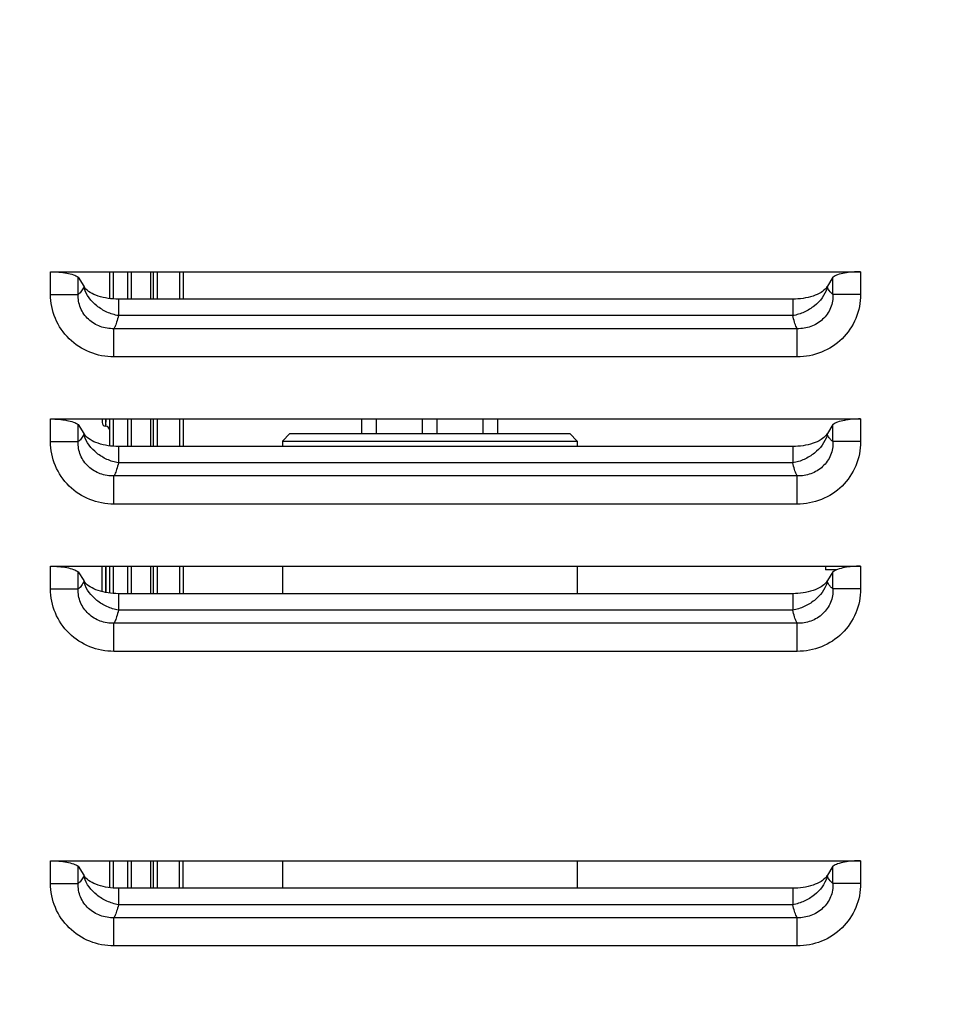
# Model space of a CAD drawing. Units: millimetres. Extents: x 0 to 594, y 0 to 420.
# Drawn here: x 217 to 248, y 295 to 328 of the extents above; entities that cross this region are included whole.
import ezdxf

# ---------------------------------------------------------------- set-up
doc = ezdxf.new("R2010")
doc.units = ezdxf.units.MM
doc.header["$LTSCALE"] = 32.67
doc.layers.get('0').update_dxf_attribs({"linetype": 'CONTINUOUS'})
for name, color, linetype in [('7_ALL_FEATURES', 7, 'CONTINUOUS'), ('AXES', 7, 'CONTINUOUS'), ('SOLIDES', 7, 'CONTINUOUS')]:
    doc.layers.add(name, color=color, linetype=linetype)
doc.styles.get("Standard").update_dxf_attribs({"font": 'txt', "width": 0.85})
doc.dimstyles.new('DIMSTYLE_2', dxfattribs={"dimtxt": 3.5, "dimasz": 3.5, "dimexe": 1.5, "dimexo": 1, "dimgap": 0.875, "dimtad": 1, "dimdec": 4, "dimlfac": 4, "dimtxsty": 'STANDARD', "dimblk": '_FILLED', "dimblk1": '_FILLED', "dimblk2": '_FILLED', "dimcen": 0.09, "dimclrt": 5, "dimadec": 0, "dimazin": 0, "dimtp": 0.0001, "dimtm": 0.0001, "dimtfac": 1, "dimtdec": 4, "dimtofl": 0, "dimtmove": 0, "dimatfit": 3, "dimldrblk": '_FILLED', "dimfxl": 1, "dimtolj": 1, "dimarcsym": 0})

# ---------------------------------------------------------------- blocks, each defined once
blk = doc.blocks.new('_FILLED')
at = {"color": 0, "linetype": 'BYBLOCK'}
blk.add_solid([(0, 0), (-1, 0.2143), (-1, -0.2143)], dxfattribs=at)
blk = doc.blocks.new('*D17')
at = {"color": 2, "linetype": 'CONTINUOUS'}
for p, q in [((82.344, 222.177), (82.344, 388.948)), ((340.344, 224.573), (340.344, 388.948)), ((82.344, 387.448), (211.344, 387.448)), ((340.344, 387.448), (211.344, 387.448))]:
    blk.add_line(p, q, dxfattribs=at)
at = {"color": 2, "linetype": 'CONTINUOUS', "xscale": 3.5, "yscale": 3.5, "zscale": 3.5, "rotation": 180}
blk.add_blockref('_FILLED', (82.344, 387.448), dxfattribs=at)
at = {"color": 2, "linetype": 'CONTINUOUS', "xscale": 3.5, "yscale": 3.5, "zscale": 3.5}
blk.add_blockref('_FILLED', (340.344, 387.448), dxfattribs=at)
at = {"color": 5, "linetype": 'CONTINUOUS', "insert": (211.344, 391.823), "char_height": 3.5, "width": 17.85, "attachment_point": 2, "line_spacing_factor": 0.9}
blk.add_mtext('1032', dxfattribs=at)

msp = doc.modelspace()

# ---------------------------------------------------------------- linework, layer by layer
at = {"layer": '7_ALL_FEATURES', "color": 7, "linetype": 'CONTINUOUS'}
for p, q in [((225.469383, 314.119941), (225.469383, 313.936681)), ((235.469383, 314.119941), (235.469383, 313.936681)), ((225.469383, 309.869941), (225.469383, 308.936681)), ((235.469383, 309.869941), (235.469383, 308.936681)), ((225.469383, 299.869941), (225.469383, 298.936681)), ((235.469383, 299.869941), (235.469383, 298.936681))]:
    msp.add_line(p, q, dxfattribs=at)
at = {"layer": 'AXES', "color": 9, "linetype": 'CONTINUOUS'}
for p, q in [((217.594176, 319.099844), (218.533869, 319.099844)), ((245.094591, 319.099845), (244.154898, 319.099845)), ((242.791185, 318.376731), (219.897583, 318.376719)), ((219.746259, 316.977925), (219.74626, 317.933145)), ((242.942505, 317.933145), (219.746259, 317.933145)), ((242.942505, 316.977925), (242.942503, 317.933145)), ((242.942505, 316.977926), (219.746259, 316.977925)), ((217.594176, 314.099844), (218.533869, 314.099844)), ((245.094591, 314.099845), (244.154898, 314.099845)), ((242.791185, 313.376731), (219.897583, 313.376719)), ((219.746259, 311.977925), (219.74626, 312.933145)), ((242.942505, 312.933145), (219.746259, 312.933145)), ((242.942505, 311.977925), (242.942503, 312.933145)), ((242.942505, 311.977926), (219.746259, 311.977925)), ((217.594176, 309.099844), (218.533869, 309.099844)), ((245.094591, 309.099845), (244.154898, 309.099845)), ((242.791185, 308.376731), (219.897583, 308.376719)), ((219.746259, 306.977925), (219.74626, 307.933145)), ((242.942505, 307.933145), (219.746259, 307.933145)), ((242.942505, 306.977925), (242.942503, 307.933145)), ((242.942505, 306.977926), (219.746259, 306.977925)), ((217.594176, 299.099844), (218.533869, 299.099844)), ((245.094591, 299.099845), (244.154898, 299.099845)), ((242.791185, 298.376731), (219.897583, 298.376719)), ((219.746259, 296.977925), (219.74626, 297.933145)), ((242.942505, 297.933145), (219.746259, 297.933145)), ((242.942505, 296.977925), (242.942503, 297.933145)), ((242.942505, 296.977926), (219.746259, 296.977925))]:
    msp.add_line(p, q, dxfattribs=at)
at = {"layer": 'AXES', "color": 7, "linetype": 'CONTINUOUS'}
for p, q in [((228.162573, 314.369941), (228.162573, 314.869941)), ((228.662573, 314.369941), (228.662573, 314.869941)), ((230.219383, 314.369941), (230.219383, 314.869941)), ((230.719383, 314.369941), (230.719383, 314.869941)), ((232.276194, 314.369941), (232.276194, 314.869941)), ((232.776194, 314.369941), (232.776194, 314.869941))]:
    msp.add_line(p, q, dxfattribs=at)
at = {"layer": 'AXES', "color": 9, "linetype": 'CONTINUOUS'}
for centre, radius, start, end in [((219.623016, 319.582709), 0.929909, 194.5591485, 194.8055491), ((219.64088, 319.587548), 0.948416, 194.8123918, 197.1355828), ((243.047929, 319.587552), 0.948376, 342.8635765, 345.1868126), ((243.065794, 319.582712), 0.929868, 345.1936564, 345.4400627), ((219.623016, 314.582709), 0.929909, 194.5591485, 194.8055491), ((219.64088, 314.587548), 0.948416, 194.8123918, 197.1355828), ((243.047929, 314.587552), 0.948376, 342.8635765, 345.1868126), ((243.065794, 314.582712), 0.929868, 345.1936564, 345.4400627), ((219.623016, 309.582709), 0.929909, 194.5591485, 194.8055491), ((219.64088, 309.587548), 0.948416, 194.8123918, 197.1355828), ((243.047929, 309.587552), 0.948376, 342.8635765, 345.1868126), ((243.065794, 309.582712), 0.929868, 345.1936564, 345.4400627), ((219.623016, 299.582709), 0.929909, 194.5591485, 194.8055491), ((219.64088, 299.587548), 0.948416, 194.8123918, 197.1355828), ((243.047929, 299.587552), 0.948376, 342.8635765, 345.1868126), ((243.065794, 299.582712), 0.929868, 345.1936564, 345.4400627)]:
    msp.add_arc(centre, radius, start, end, dxfattribs=at)
for points, knots in [([(218.722968, 319.348949), (218.71385, 319.328706), (218.67969, 319.2586), (218.636435, 319.191907), (218.597631, 319.151675)], [0, 0, 0, 0, 0.284277176, 1, 1, 1, 1]), ([(219.897584, 318.376721), (219.764283, 318.40044), (219.502491, 318.483262), (219.059623, 318.75066), (218.806861, 319.073525), (218.734563, 319.308112)], [0, 0, 0, 0, 0.26228923, 0.524460388, 1, 1, 1, 1]), ([(243.954203, 319.308115), (243.881903, 319.073532), (243.629139, 318.750672), (243.186268, 318.483293), (242.924484, 318.40045), (242.791185, 318.376731)], [0, 0, 0, 0, 0.475537654, 0.737710027, 1, 1, 1, 1]), ([(244.091136, 319.151675), (244.079356, 319.163888), (244.028666, 319.223559), (243.990916, 319.293182), (243.965799, 319.34895)], [0, 0, 0, 0, 0.217181063, 1, 1, 1, 1]), ([(219.746259, 316.977925), (219.467861, 316.977928), (218.905112, 317.084162), (218.187216, 317.550418), (217.704144, 318.25833), (217.594176, 318.821586), (217.594176, 319.099844)], [0, 0, 0, 0, 0.250092409, 0.500094561, 0.750032873, 1, 1, 1, 1]), ([(219.746261, 317.933151), (219.589987, 317.928889), (219.272256, 317.97887), (218.861073, 318.229569), (218.582313, 318.623807), (218.525778, 318.94397), (218.533869, 319.099844)], [0, 0, 0, 0, 0.249972611, 0.500135253, 0.750426165, 1, 1, 1, 1]), ([(218.597631, 319.151675), (218.592545, 319.146403), (218.572975, 319.127187), (218.551121, 319.110173), (218.533869, 319.099844)], [0, 0, 0, 0, 0.267027118, 1, 1, 1, 1]), ([(244.154898, 319.099845), (244.162996, 318.943987), (244.106461, 318.623839), (243.827731, 318.229597), (243.416538, 317.978875), (243.098791, 317.928894), (242.942502, 317.933155)], [0, 0, 0, 0, 0.249548275, 0.499841575, 0.750005363, 1, 1, 1, 1]), ([(245.094591, 319.099845), (245.094591, 318.821586), (244.984622, 318.25833), (244.501551, 317.550417), (243.783652, 317.084164), (243.220903, 316.977929), (242.942505, 316.977926)], [0, 0, 0, 0, 0.249967228, 0.499905476, 0.749907633, 1, 1, 1, 1]), ([(244.154898, 319.099845), (244.149382, 319.103148), (244.1264, 319.118172), (244.105721, 319.136556), (244.091136, 319.151675)], [0, 0, 0, 0, 0.234340878, 1, 1, 1, 1]), ([(219.897583, 318.376719), (219.88054, 318.301003), (219.846099, 318.167086), (219.798541, 318.036744), (219.772247, 317.982162)], [0, 0, 0, 0, 0.561596424, 1, 1, 1, 1]), ([(242.91652, 317.982162), (242.890222, 318.036743), (242.842662, 318.16709), (242.808234, 318.301013), (242.791185, 318.376731)], [0, 0, 0, 0, 0.438395884, 1, 1, 1, 1]), ([(219.772247, 317.982162), (219.770139, 317.977788), (219.761963, 317.961197), (219.753171, 317.944905), (219.746259, 317.933145)], [0, 0, 0, 0, 0.262528221, 1, 1, 1, 1]), ([(242.942505, 317.933145), (242.940279, 317.936934), (242.931097, 317.952991), (242.922641, 317.969458), (242.91652, 317.982162)], [0, 0, 0, 0, 0.237574044, 1, 1, 1, 1]), ([(218.722968, 314.348949), (218.71385, 314.328706), (218.67969, 314.2586), (218.636435, 314.191907), (218.597631, 314.151675)], [0, 0, 0, 0, 0.284277176, 1, 1, 1, 1]), ([(219.897584, 313.376721), (219.764283, 313.40044), (219.502491, 313.483262), (219.059623, 313.75066), (218.806861, 314.073525), (218.734563, 314.308112)], [0, 0, 0, 0, 0.26228923, 0.524460388, 1, 1, 1, 1]), ([(243.954203, 314.308115), (243.881903, 314.073532), (243.629139, 313.750672), (243.186268, 313.483293), (242.924484, 313.40045), (242.791185, 313.376731)], [0, 0, 0, 0, 0.475537654, 0.737710027, 1, 1, 1, 1]), ([(244.091136, 314.151675), (244.079356, 314.163888), (244.028666, 314.223559), (243.990916, 314.293182), (243.965799, 314.34895)], [0, 0, 0, 0, 0.217181063, 1, 1, 1, 1]), ([(219.746259, 311.977925), (219.467861, 311.977928), (218.905112, 312.084162), (218.187216, 312.550418), (217.704144, 313.25833), (217.594176, 313.821586), (217.594176, 314.099844)], [0, 0, 0, 0, 0.250092409, 0.500094561, 0.750032873, 1, 1, 1, 1]), ([(219.746261, 312.933151), (219.589987, 312.928889), (219.272256, 312.97887), (218.861073, 313.229569), (218.582313, 313.623807), (218.525778, 313.94397), (218.533869, 314.099844)], [0, 0, 0, 0, 0.249972611, 0.500135253, 0.750426165, 1, 1, 1, 1]), ([(218.597631, 314.151675), (218.592545, 314.146403), (218.572975, 314.127187), (218.551121, 314.110173), (218.533869, 314.099844)], [0, 0, 0, 0, 0.267027118, 1, 1, 1, 1]), ([(244.154898, 314.099845), (244.162996, 313.943987), (244.106461, 313.623839), (243.827731, 313.229597), (243.416538, 312.978875), (243.098791, 312.928894), (242.942502, 312.933155)], [0, 0, 0, 0, 0.249548275, 0.499841575, 0.750005363, 1, 1, 1, 1]), ([(245.094591, 314.099845), (245.094591, 313.821586), (244.984622, 313.25833), (244.501551, 312.550417), (243.783652, 312.084164), (243.220903, 311.977929), (242.942505, 311.977926)], [0, 0, 0, 0, 0.249967228, 0.499905476, 0.749907633, 1, 1, 1, 1]), ([(244.154898, 314.099845), (244.149382, 314.103148), (244.1264, 314.118172), (244.105721, 314.136556), (244.091136, 314.151675)], [0, 0, 0, 0, 0.234340878, 1, 1, 1, 1]), ([(219.897583, 313.376719), (219.88054, 313.301003), (219.846099, 313.167086), (219.798541, 313.036744), (219.772247, 312.982162)], [0, 0, 0, 0, 0.561596424, 1, 1, 1, 1]), ([(242.91652, 312.982162), (242.890222, 313.036743), (242.842662, 313.16709), (242.808234, 313.301013), (242.791185, 313.376731)], [0, 0, 0, 0, 0.438395884, 1, 1, 1, 1]), ([(219.772247, 312.982162), (219.770139, 312.977788), (219.761963, 312.961197), (219.753171, 312.944905), (219.746259, 312.933145)], [0, 0, 0, 0, 0.262528221, 1, 1, 1, 1]), ([(242.942505, 312.933145), (242.940279, 312.936934), (242.931097, 312.952991), (242.922641, 312.969458), (242.91652, 312.982162)], [0, 0, 0, 0, 0.237574044, 1, 1, 1, 1]), ([(218.722968, 309.348949), (218.71385, 309.328706), (218.67969, 309.2586), (218.636435, 309.191907), (218.597631, 309.151675)], [0, 0, 0, 0, 0.284277176, 1, 1, 1, 1]), ([(219.897584, 308.376721), (219.764283, 308.40044), (219.502491, 308.483262), (219.059623, 308.75066), (218.806861, 309.073525), (218.734563, 309.308112)], [0, 0, 0, 0, 0.26228923, 0.524460388, 1, 1, 1, 1]), ([(243.954203, 309.308115), (243.881903, 309.073532), (243.629139, 308.750672), (243.186268, 308.483293), (242.924484, 308.40045), (242.791185, 308.376731)], [0, 0, 0, 0, 0.475537654, 0.737710027, 1, 1, 1, 1]), ([(244.091136, 309.151675), (244.079356, 309.163888), (244.028666, 309.223559), (243.990916, 309.293182), (243.965799, 309.34895)], [0, 0, 0, 0, 0.217181063, 1, 1, 1, 1]), ([(219.746259, 306.977925), (219.467861, 306.977928), (218.905112, 307.084162), (218.187216, 307.550418), (217.704144, 308.25833), (217.594176, 308.821586), (217.594176, 309.099844)], [0, 0, 0, 0, 0.250092409, 0.500094561, 0.750032873, 1, 1, 1, 1]), ([(219.746261, 307.933151), (219.589987, 307.928889), (219.272256, 307.97887), (218.861073, 308.229569), (218.582313, 308.623807), (218.525778, 308.94397), (218.533869, 309.099844)], [0, 0, 0, 0, 0.249972611, 0.500135253, 0.750426165, 1, 1, 1, 1]), ([(218.597631, 309.151675), (218.592545, 309.146403), (218.572975, 309.127187), (218.551121, 309.110173), (218.533869, 309.099844)], [0, 0, 0, 0, 0.267027118, 1, 1, 1, 1]), ([(244.154898, 309.099845), (244.162996, 308.943987), (244.106461, 308.623839), (243.827731, 308.229597), (243.416538, 307.978875), (243.098791, 307.928894), (242.942502, 307.933155)], [0, 0, 0, 0, 0.249548275, 0.499841575, 0.750005363, 1, 1, 1, 1]), ([(245.094591, 309.099845), (245.094591, 308.821586), (244.984622, 308.25833), (244.501551, 307.550417), (243.783652, 307.084164), (243.220903, 306.977929), (242.942505, 306.977926)], [0, 0, 0, 0, 0.249967228, 0.499905476, 0.749907633, 1, 1, 1, 1]), ([(244.154898, 309.099845), (244.149382, 309.103148), (244.1264, 309.118172), (244.105721, 309.136556), (244.091136, 309.151675)], [0, 0, 0, 0, 0.234340878, 1, 1, 1, 1]), ([(219.897583, 308.376719), (219.88054, 308.301003), (219.846099, 308.167086), (219.798541, 308.036744), (219.772247, 307.982162)], [0, 0, 0, 0, 0.561596424, 1, 1, 1, 1]), ([(242.91652, 307.982162), (242.890222, 308.036743), (242.842662, 308.16709), (242.808234, 308.301013), (242.791185, 308.376731)], [0, 0, 0, 0, 0.438395884, 1, 1, 1, 1]), ([(219.772247, 307.982162), (219.770139, 307.977788), (219.761963, 307.961197), (219.753171, 307.944905), (219.746259, 307.933145)], [0, 0, 0, 0, 0.262528221, 1, 1, 1, 1]), ([(242.942505, 307.933145), (242.940279, 307.936934), (242.931097, 307.952991), (242.922641, 307.969458), (242.91652, 307.982162)], [0, 0, 0, 0, 0.237574044, 1, 1, 1, 1]), ([(218.722968, 299.348949), (218.71385, 299.328706), (218.67969, 299.2586), (218.636435, 299.191907), (218.597631, 299.151675)], [0, 0, 0, 0, 0.284277176, 1, 1, 1, 1]), ([(219.897584, 298.376721), (219.764283, 298.40044), (219.502491, 298.483262), (219.059623, 298.75066), (218.806861, 299.073525), (218.734563, 299.308112)], [0, 0, 0, 0, 0.26228923, 0.524460388, 1, 1, 1, 1]), ([(243.954203, 299.308115), (243.881903, 299.073532), (243.629139, 298.750672), (243.186268, 298.483293), (242.924484, 298.40045), (242.791185, 298.376731)], [0, 0, 0, 0, 0.475537654, 0.737710027, 1, 1, 1, 1]), ([(244.091136, 299.151675), (244.079356, 299.163888), (244.028666, 299.223559), (243.990916, 299.293182), (243.965799, 299.34895)], [0, 0, 0, 0, 0.217181063, 1, 1, 1, 1]), ([(219.746259, 296.977925), (219.467861, 296.977928), (218.905112, 297.084162), (218.187216, 297.550418), (217.704144, 298.25833), (217.594176, 298.821586), (217.594176, 299.099844)], [0, 0, 0, 0, 0.250092409, 0.500094561, 0.750032873, 1, 1, 1, 1]), ([(219.746261, 297.933151), (219.589987, 297.928889), (219.272256, 297.97887), (218.861073, 298.229569), (218.582313, 298.623807), (218.525778, 298.94397), (218.533869, 299.099844)], [0, 0, 0, 0, 0.249972611, 0.500135253, 0.750426165, 1, 1, 1, 1]), ([(218.597631, 299.151675), (218.592545, 299.146403), (218.572975, 299.127187), (218.551121, 299.110173), (218.533869, 299.099844)], [0, 0, 0, 0, 0.267027118, 1, 1, 1, 1]), ([(244.154898, 299.099845), (244.162996, 298.943987), (244.106461, 298.623839), (243.827731, 298.229597), (243.416538, 297.978875), (243.098791, 297.928894), (242.942502, 297.933155)], [0, 0, 0, 0, 0.249548275, 0.499841575, 0.750005363, 1, 1, 1, 1]), ([(245.094591, 299.099845), (245.094591, 298.821586), (244.984622, 298.25833), (244.501551, 297.550417), (243.783652, 297.084164), (243.220903, 296.977929), (242.942505, 296.977926)], [0, 0, 0, 0, 0.249967228, 0.499905476, 0.749907633, 1, 1, 1, 1]), ([(244.154898, 299.099845), (244.149382, 299.103148), (244.1264, 299.118172), (244.105721, 299.136556), (244.091136, 299.151675)], [0, 0, 0, 0, 0.234340878, 1, 1, 1, 1]), ([(219.897583, 298.376719), (219.88054, 298.301003), (219.846099, 298.167086), (219.798541, 298.036744), (219.772247, 297.982162)], [0, 0, 0, 0, 0.561596424, 1, 1, 1, 1]), ([(242.91652, 297.982162), (242.890222, 298.036743), (242.842662, 298.16709), (242.808234, 298.301013), (242.791185, 298.376731)], [0, 0, 0, 0, 0.438395884, 1, 1, 1, 1]), ([(219.772247, 297.982162), (219.770139, 297.977788), (219.761963, 297.961197), (219.753171, 297.944905), (219.746259, 297.933145)], [0, 0, 0, 0, 0.262528221, 1, 1, 1, 1]), ([(242.942505, 297.933145), (242.940279, 297.936934), (242.931097, 297.952991), (242.922641, 297.969458), (242.91652, 297.982162)], [0, 0, 0, 0, 0.237574044, 1, 1, 1, 1])]:
    msp.add_open_spline(points, degree=3, knots=knots, dxfattribs=at)
at = {"layer": 'SOLIDES', "color": 9, "linetype": 'CONTINUOUS'}
for p, q in [((217.594176, 319.099844), (217.594176, 319.869941)), ((218.533869, 319.099844), (218.533869, 319.679998)), ((219.717202, 319.869941), (219.717202, 318.943448)), ((220.221565, 318.936681), (220.221565, 319.869941)), ((221.001736, 318.936681), (221.001736, 319.869941)), ((221.217202, 319.869941), (221.217202, 318.936681)), ((221.971565, 319.869941), (221.971565, 318.936681)), ((244.154898, 319.099845), (244.154898, 319.679998)), ((245.094591, 319.869941), (245.094591, 319.099845)), ((218.722968, 319.380038), (218.722968, 319.348949)), ((218.737689, 319.348949), (218.722968, 319.348949)), ((243.951078, 319.34895), (243.965799, 319.34895)), ((243.965799, 319.34895), (243.965799, 319.380038)), ((219.897583, 318.936681), (219.897584, 318.376722)), ((242.791184, 318.936681), (242.791185, 318.376731)), ((217.594176, 314.099844), (217.594176, 314.869941)), ((218.533869, 314.099844), (218.533869, 314.679998)), ((219.717202, 314.869941), (219.717202, 313.943448)), ((220.221565, 313.936681), (220.221565, 314.869941)), ((221.001736, 313.936681), (221.001736, 314.869941)), ((221.217202, 314.869941), (221.217202, 313.936681)), ((221.971565, 314.869941), (221.971565, 313.936681)), ((244.154898, 314.099845), (244.154898, 314.679998)), ((245.094591, 314.869941), (245.094591, 314.099845)), ((218.722968, 314.380038), (218.722968, 314.348949)), ((218.737689, 314.348949), (218.722968, 314.348949)), ((243.951078, 314.34895), (243.965799, 314.34895)), ((243.965799, 314.34895), (243.965799, 314.380038)), ((219.897583, 313.936681), (219.897584, 313.376722)), ((242.791184, 313.936681), (242.791185, 313.376731)), ((217.594176, 309.099844), (217.594176, 309.869941)), ((218.533869, 309.099844), (218.533869, 309.679998)), ((219.467202, 308.975746), (219.467202, 309.869941)), ((219.471565, 309.869941), (219.471565, 308.974951)), ((219.717202, 309.869941), (219.717202, 308.943448)), ((220.221565, 308.936681), (220.221565, 309.869941)), ((221.001736, 308.936681), (221.001736, 309.869941)), ((221.217202, 309.869941), (221.217202, 308.936681)), ((221.971565, 309.869941), (221.971565, 308.936681)), ((244.154898, 309.099845), (244.154898, 309.679998)), ((245.094591, 309.869941), (245.094591, 309.099845)), ((218.722968, 309.380038), (218.722968, 309.348949)), ((218.737689, 309.348949), (218.722968, 309.348949)), ((243.951078, 309.34895), (243.965799, 309.34895)), ((243.965799, 309.34895), (243.965799, 309.380038)), ((219.897583, 308.936681), (219.897584, 308.376722)), ((242.791184, 308.936681), (242.791185, 308.376731)), ((217.594176, 299.099844), (217.594176, 299.869941)), ((218.533869, 299.099844), (218.533869, 299.679998)), ((219.717202, 299.869941), (219.717202, 298.943448)), ((220.221565, 298.936681), (220.221565, 299.869941)), ((221.001736, 298.936681), (221.001736, 299.869941)), ((221.217202, 299.869941), (221.217202, 298.936681)), ((221.971565, 298.936681), (221.971565, 299.869941)), ((244.154898, 299.099845), (244.154898, 299.679998)), ((245.094591, 299.869941), (245.094591, 299.099845)), ((218.722968, 299.380038), (218.722968, 299.348949)), ((218.737689, 299.348949), (218.722968, 299.348949)), ((243.951078, 299.34895), (243.965799, 299.34895)), ((243.965799, 299.34895), (243.965799, 299.380038)), ((219.897583, 298.936681), (219.897584, 298.376722)), ((242.791184, 298.936681), (242.791185, 298.376731))]:
    msp.add_line(p, q, dxfattribs=at)
at = {"layer": 'SOLIDES', "color": 7, "linetype": 'CONTINUOUS'}
for p, q in [((217.594176, 319.869941), (245.094591, 319.869941)), ((218.533869, 319.679998), (218.722968, 319.380038)), ((219.594383, 319.869941), (219.594383, 318.955716)), ((220.344383, 318.936681), (220.344383, 319.869941)), ((221.094383, 318.936681), (221.094383, 319.869941)), ((222.094383, 319.869941), (222.094383, 318.936681)), ((244.154898, 319.679998), (243.965799, 319.380038)), ((242.791184, 318.936681), (219.897583, 318.936681)), ((217.594176, 314.869941), (245.094591, 314.869941)), ((218.533869, 314.679998), (218.722968, 314.380038)), ((219.344383, 314.869941), (219.344383, 314.747141)), ((219.467202, 314.622161), (219.471565, 314.622084)), ((219.594383, 314.869941), (219.594383, 313.955716)), ((220.344383, 313.936681), (220.344383, 314.869941)), ((221.094383, 313.936681), (221.094383, 314.869941)), ((222.094383, 314.869941), (222.094383, 313.936681)), ((244.154898, 314.679998), (243.965799, 314.380038)), ((225.719383, 314.369941), (225.469383, 314.119941)), ((225.719383, 314.369941), (235.219383, 314.369941)), ((235.219383, 314.369941), (235.469383, 314.119941)), ((242.791184, 313.936681), (219.897583, 313.936681)), ((225.469383, 314.119941), (235.469383, 314.119941)), ((217.594176, 309.869941), (245.094591, 309.869941)), ((218.533869, 309.679998), (218.722968, 309.380038)), ((219.344383, 309.002649), (219.344383, 309.869941)), ((219.594383, 309.869941), (219.594383, 308.955716)), ((220.344383, 308.936681), (220.344383, 309.869941)), ((221.094383, 308.936681), (221.094383, 309.869941)), ((222.094383, 309.869941), (222.094383, 308.936681)), ((243.899133, 309.869941), (243.899133, 309.744941)), ((244.154898, 309.679998), (243.965799, 309.380038)), ((242.791184, 308.936681), (219.897583, 308.936681)), ((217.594176, 299.869941), (245.094591, 299.869941)), ((218.533869, 299.679998), (218.722968, 299.380038)), ((219.594383, 299.869941), (219.594383, 298.955716)), ((220.344383, 298.936681), (220.344383, 299.869941)), ((221.094383, 298.936681), (221.094383, 299.869941)), ((222.094383, 298.936681), (222.094383, 299.869941)), ((244.154898, 299.679998), (243.965799, 299.380038)), ((242.791184, 298.936681), (219.897583, 298.936681))]:
    msp.add_line(p, q, dxfattribs=at)
at = {"layer": 'SOLIDES', "color": 3, "linetype": 'CONTINUOUS'}
msp.add_line((244.271247, 309.744941), (243.899133, 309.744941), dxfattribs=at)
at = {"layer": 'SOLIDES', "color": 7, "linetype": 'CONTINUOUS'}
for centre, radius, start, end in [((219.539466, 319.747707), 0.895461, 204.2420102, 204.7307901), ((219.546151, 319.750816), 0.902834, 204.7325124, 206.4308823), ((219.139089, 319.628525), 0.489167, 214.8573268, 218.3103566), ((243.549679, 319.628525), 0.489166, 321.6897354, 325.1427742), ((243.142616, 319.750816), 0.902833, 333.569205, 335.2675082), ((243.149301, 319.747707), 0.895461, 335.2692294, 335.7579899), ((219.469383, 314.747141), 0.125, 180, 269), ((219.469383, 314.497103), 0.125, 9.5700797, 89), ((219.539466, 314.747707), 0.895461, 204.2420102, 204.7307901), ((219.546151, 314.750816), 0.902834, 204.7325124, 206.4308823), ((219.139089, 314.628525), 0.489167, 214.8573268, 218.3103566), ((243.549679, 314.628525), 0.489166, 321.6897354, 325.1427742), ((243.142616, 314.750816), 0.902833, 333.569205, 335.2675082), ((243.149301, 314.747707), 0.895461, 335.2692294, 335.7579899), ((219.539466, 309.747707), 0.895461, 204.2420102, 204.7307901), ((219.546151, 309.750816), 0.902834, 204.7325124, 206.4308823), ((219.139089, 309.628525), 0.489167, 214.8573268, 218.3103566), ((243.549679, 309.628525), 0.489166, 321.6897354, 325.1427742), ((243.142616, 309.750816), 0.902833, 333.569205, 335.2675082), ((243.149301, 309.747707), 0.895461, 335.2692294, 335.7579899), ((219.539466, 299.747707), 0.895461, 204.2420102, 204.7307901), ((219.546151, 299.750816), 0.902834, 204.7325124, 206.4308823), ((219.139089, 299.628525), 0.489167, 214.8573268, 218.3103566), ((243.549679, 299.628525), 0.489166, 321.6897354, 325.1427742), ((243.142616, 299.750816), 0.902833, 333.569205, 335.2675082), ((243.149301, 299.747707), 0.895461, 335.2692294, 335.7579899)]:
    msp.add_arc(centre, radius, start, end, dxfattribs=at)
at = {"layer": 'SOLIDES', "color": 9, "linetype": 'CONTINUOUS'}
for centre, radius, start, end in [((232.683817, 314.766609), 13.215864, 179.5520747, 180.0078702), ((222.250157, 314.723491), 2.781995, 180.7954857, 181.0621121)]:
    msp.add_arc(centre, radius, start, end, dxfattribs=at)
at = {"layer": 'SOLIDES', "color": 7, "linetype": 'CONTINUOUS'}
for points, knots in [([(217.594176, 319.869941), (217.688669, 319.869941), (217.873124, 319.862522), (218.135107, 319.828978), (218.356989, 319.774265), (218.486925, 319.717231), (218.533869, 319.679998)], [0, 0, 0, 0, 0.292270223, 0.57047844, 0.814676449, 1, 1, 1, 1]), ([(245.094591, 319.869941), (245.000098, 319.869941), (244.815643, 319.862522), (244.55366, 319.828978), (244.331778, 319.774265), (244.201842, 319.717231), (244.154898, 319.679998)], [0, 0, 0, 0, 0.292270024, 0.570478321, 0.814676401, 1, 1, 1, 1]), ([(219.897583, 318.936681), (219.664593, 318.936681), (219.32769, 318.980935), (218.948341, 319.147125), (218.805238, 319.261962), (218.755257, 319.32528)], [0, 0, 0, 0, 0.565250829, 0.804294508, 1, 1, 1, 1]), ([(243.933511, 319.325281), (243.88353, 319.261963), (243.740427, 319.147126), (243.361077, 318.980936), (243.024174, 318.936682), (242.791184, 318.936682)], [0, 0, 0, 0, 0.195705394, 0.434749041, 1, 1, 1, 1]), ([(217.594176, 314.869941), (217.688669, 314.869941), (217.873124, 314.862522), (218.135107, 314.828978), (218.356989, 314.774265), (218.486925, 314.717231), (218.533869, 314.679998)], [0, 0, 0, 0, 0.292270223, 0.57047844, 0.814676449, 1, 1, 1, 1]), ([(245.094591, 314.869941), (245.000098, 314.869941), (244.815643, 314.862522), (244.55366, 314.828978), (244.331778, 314.774265), (244.201842, 314.717231), (244.154898, 314.679998)], [0, 0, 0, 0, 0.292270024, 0.570478321, 0.814676401, 1, 1, 1, 1]), ([(219.897583, 313.936681), (219.664593, 313.936681), (219.32769, 313.980935), (218.948341, 314.147125), (218.805238, 314.261962), (218.755257, 314.32528)], [0, 0, 0, 0, 0.565250829, 0.804294508, 1, 1, 1, 1]), ([(243.933511, 314.325281), (243.88353, 314.261963), (243.740427, 314.147126), (243.361077, 313.980936), (243.024174, 313.936682), (242.791184, 313.936682)], [0, 0, 0, 0, 0.195705394, 0.434749041, 1, 1, 1, 1]), ([(217.594176, 309.869941), (217.688669, 309.869941), (217.873124, 309.862522), (218.135107, 309.828978), (218.356989, 309.774265), (218.486925, 309.717231), (218.533869, 309.679998)], [0, 0, 0, 0, 0.292270223, 0.57047844, 0.814676449, 1, 1, 1, 1]), ([(245.094591, 309.869941), (245.000098, 309.869941), (244.815643, 309.862522), (244.55366, 309.828978), (244.331778, 309.774265), (244.201842, 309.717231), (244.154898, 309.679998)], [0, 0, 0, 0, 0.292270024, 0.570478321, 0.814676401, 1, 1, 1, 1]), ([(219.897583, 308.936681), (219.664593, 308.936681), (219.32769, 308.980935), (218.948341, 309.147125), (218.805238, 309.261962), (218.755257, 309.32528)], [0, 0, 0, 0, 0.565250829, 0.804294508, 1, 1, 1, 1]), ([(243.933511, 309.325281), (243.88353, 309.261963), (243.740427, 309.147126), (243.361077, 308.980936), (243.024174, 308.936682), (242.791184, 308.936682)], [0, 0, 0, 0, 0.195705394, 0.434749041, 1, 1, 1, 1]), ([(217.594176, 299.869941), (217.688669, 299.869941), (217.873124, 299.862522), (218.135107, 299.828978), (218.356989, 299.774265), (218.486925, 299.717231), (218.533869, 299.679998)], [0, 0, 0, 0, 0.292270223, 0.57047844, 0.814676449, 1, 1, 1, 1]), ([(245.094591, 299.869941), (245.000098, 299.869941), (244.815643, 299.862522), (244.55366, 299.828978), (244.331778, 299.774265), (244.201842, 299.717231), (244.154898, 299.679998)], [0, 0, 0, 0, 0.292270024, 0.570478321, 0.814676401, 1, 1, 1, 1]), ([(219.897583, 298.936681), (219.664593, 298.936681), (219.32769, 298.980935), (218.948341, 299.147125), (218.805238, 299.261962), (218.755257, 299.32528)], [0, 0, 0, 0, 0.565250829, 0.804294508, 1, 1, 1, 1]), ([(243.933511, 299.325281), (243.88353, 299.261963), (243.740427, 299.147126), (243.361077, 298.980936), (243.024174, 298.936682), (242.791184, 298.936682)], [0, 0, 0, 0, 0.195705394, 0.434749041, 1, 1, 1, 1])]:
    msp.add_open_spline(points, degree=3, knots=knots, dxfattribs=at)
at = {"layer": 'SOLIDES', "color": 9, "linetype": 'CONTINUOUS'}
for points, knots in [([(219.467953, 314.764794), (219.467952, 314.77284), (219.467236, 314.807865), (219.466114, 314.842884), (219.466167, 314.869869)], [0, 0, 0, 0, 0.229682175, 1, 1, 1, 1]), ([(219.466476, 314.64399), (219.466368, 314.646763), (219.466017, 314.660423), (219.468467, 314.673994), (219.468429, 314.684868)], [0, 0, 0, 0, 0.203300736, 1, 1, 1, 1]), ([(219.467202, 314.622161), (219.46674, 314.62217), (219.467456, 314.625073), (219.466594, 314.628153), (219.467038, 314.635571), (219.4666, 314.640819), (219.466476, 314.64399)], [0, 0, 0, 0, 0.06348204, 0.251755324, 0.564285709, 1, 1, 1, 1]), ([(219.46814, 314.684889), (219.46807, 314.690634), (219.467317, 314.717266), (219.467659, 314.743913), (219.46761, 314.764808)], [0, 0, 0, 0, 0.215666101, 1, 1, 1, 1]), ([(219.471565, 314.622084), (219.470462, 314.622104), (219.470975, 314.628631), (219.469246, 314.635924), (219.469257, 314.652724), (219.468774, 314.664726), (219.468639, 314.671923)], [0, 0, 0, 0, 0.066164287, 0.255842845, 0.568320471, 1, 1, 1, 1])]:
    msp.add_open_spline(points, degree=3, knots=knots, dxfattribs=at)

# ---------------------------------------------------------------- dimensions: what is measured, and where the dimension line sits
at = {"color": 2, "linetype": 'CONTINUOUS'}
dim = msp.add_linear_dim(base=(340.344383, 387.448256), p1=(82.344383, 221.176741), p2=(340.344383, 223.572741), dimstyle='DIMSTYLE_2', dxfattribs=at)
dim.commit()
dim.dimension.update_dxf_attribs({"geometry": '*D17', "text_midpoint": (211.716261, 387.448256), "dimtype": 160})

doc.saveas('drawing.dxf')
